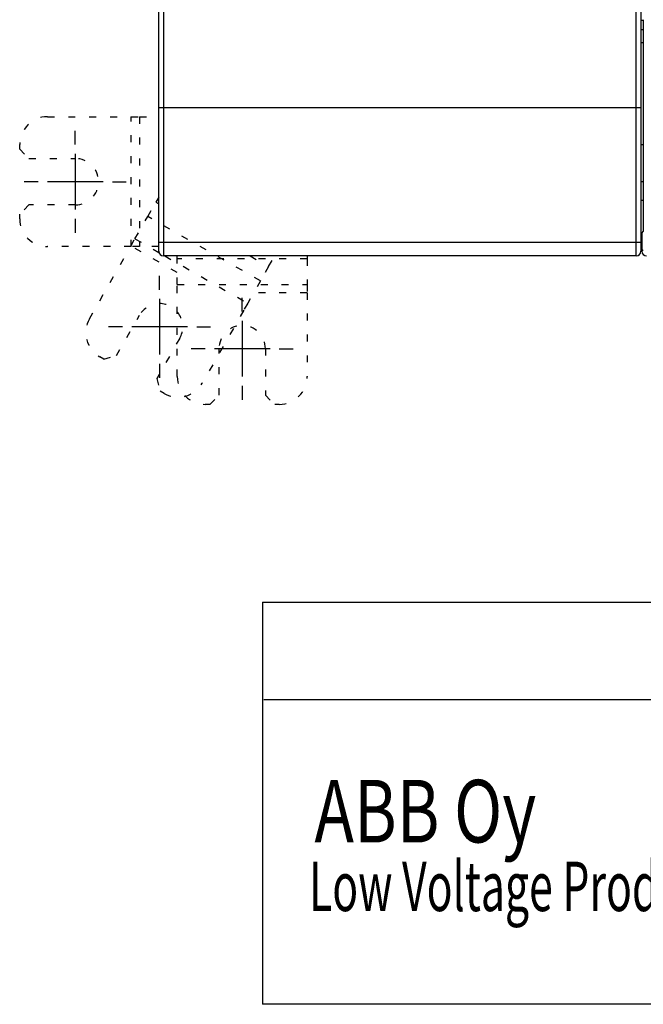
# Model space of a CAD drawing. Extents: x 102 to 584, y 12 to 392.
# Drawn here: x 289 to 356, y 12 to 118 of the extents above; entities that cross this region are included whole.
import ezdxf

# ---------------------------------------------------------------- set-up
doc = ezdxf.new("R2010")
doc.units = 0
doc.linetypes.add('SHORT_DASH', pattern=[3, 0.75, -1.5, 0.75])
for name, color, linetype in [('1', 7, 'CONTINUOUS'), ('204', 7, 'CONTINUOUS'), ('3', 7, 'CONTINUOUS'), ('5', 7, 'CONTINUOUS')]:
    doc.layers.add(name, color=color, linetype=linetype)
doc.styles.get("Standard").update_dxf_attribs({"font": 'monotxt.shx'})

msp = doc.modelspace()

# ---------------------------------------------------------------- linework, layer by layer
at = {"layer": '1', "color": 40, "linetype": 'CONTINUOUS'}
for p, q in [((315.38737, 55.647297), (583.87541, 55.647297)), ((315.38737, 55.647297), (315.38737, 12.305047)), ((315.52592, 45.153544), (583.87541, 45.153544)), ((583.87541, 12.305047), (315.38737, 12.305047))]:
    msp.add_line(p, q, dxfattribs=at)
at = {"layer": '204', "color": 40, "linetype": 'CONTINUOUS'}
for p, q in [((304.18528, 108.9241), (304.18528, 121.0241)), ((356.18528, 121.0241), (356.18528, 108.9241)), ((304.68528, 120.9241), (304.68528, 108.9241)), ((355.68528, 108.9241), (355.68528, 120.9241)), ((356.41521, 118.33759), (356.18528, 118.33759)), ((356.42492, 117.34307), (356.18528, 117.34307)), ((356.42492, 117.44307), (356.42492, 96.596592)), ((356.18528, 115.9741), (356.42492, 115.9741)), ((304.68528, 108.9241), (304.18528, 108.9241)), ((304.18528, 94.474102), (304.18528, 108.9241)), ((355.68528, 108.9241), (304.68528, 108.9241)), ((304.68528, 108.9241), (304.68528, 94.474102)), ((356.18528, 108.9241), (355.68528, 108.9241)), ((355.68528, 94.474102), (355.68528, 108.9241)), ((356.18528, 108.9241), (356.18528, 94.474102)), ((356.18528, 104.9741), (356.42492, 104.9741)), ((356.42492, 100.9741), (356.18528, 100.9741)), ((356.18528, 98.974102), (356.42492, 98.974102)), ((356.40777, 95.596744), (356.28528, 95.474254)), ((304.18528, 93.474102), (304.18528, 94.474102)), ((304.18528, 94.474102), (304.68528, 94.474102)), ((304.68528, 94.474102), (355.68528, 94.474102)), ((304.68528, 94.474102), (304.68528, 92.974102)), ((355.68528, 94.474102), (356.18528, 94.474102)), ((355.68528, 92.974102), (355.68528, 94.474102)), ((356.18528, 94.474102), (356.18528, 93.474102)), ((356.28528, 95.474254), (356.28528, 93.474026)), ((356.28528, 93.474026), (356.44283, 93.631578)), ((355.68528, 92.974102), (304.68528, 92.974102)), ((306.18528, 92.665195), (306.18528, 92.974102))]:
    msp.add_line(p, q, dxfattribs=at)
at = {"layer": '204', "color": 40, "linetype": 'SHORT_DASH'}
for p, q in [((292.18528, 107.9741), (301.21641, 107.9741)), ((301.21641, 107.9741), (302.10529, 107.9741)), ((301.21641, 93.974102), (301.21641, 107.9741)), ((302.10529, 107.9741), (304.18528, 107.9741)), ((302.10529, 107.9741), (302.10529, 93.974102)), ((289.18528, 104.4741), (289.18528, 104.9741)), ((289.18528, 104.4741), (290.18528, 103.4741)), ((290.18528, 103.4741), (295.18528, 103.4741)), ((302.99023, 97.21924), (303.87018, 98.763965)), ((304.18528, 99.317098), (303.87018, 98.763965)), ((303.87018, 98.763965), (304.18528, 98.584473)), ((290.18528, 98.474102), (289.18528, 97.474102)), ((295.18528, 98.474102), (290.18528, 98.474102)), ((289.18528, 96.974102), (289.18528, 97.474102)), ((301.61862, 94.81143), (302.99023, 97.21924)), ((315.15495, 90.289612), (302.99023, 97.21924)), ((301.17865, 94.039067), (301.61862, 94.81143)), ((301.61862, 94.81143), (304.20396, 93.338692)), ((301.21641, 93.974102), (292.18528, 93.974102)), ((296.70848, 86.191846), (301.17865, 94.039067)), ((306.18528, 91.187041), (301.17865, 94.039067)), ((302.10529, 93.974102), (301.21641, 93.974102)), ((304.18528, 93.974102), (302.10529, 93.974102)), ((304.84399, 92.974102), (313.78334, 87.881802)), ((306.18528, 89.89412), (306.18528, 92.665195)), ((320.18528, 92.665195), (306.18528, 92.665195)), ((314.03408, 92.974102), (316.0349, 91.834337)), ((316.0349, 91.834337), (316.68417, 92.974102)), ((320.18528, 92.974102), (320.18528, 92.665195)), ((320.18528, 92.665195), (320.18528, 89.89412)), ((316.0349, 91.834337), (315.15495, 90.289612)), ((315.15495, 90.289612), (313.78334, 87.881802)), ((306.18528, 89.005231), (306.18528, 89.89412)), ((306.18528, 89.89412), (320.18528, 89.89412)), ((320.18528, 89.89412), (320.18528, 89.005231)), ((306.18528, 79.974102), (306.18528, 89.005231)), ((320.18528, 89.005231), (314.4233, 89.005231)), ((320.18528, 89.005231), (320.18528, 79.974102)), ((313.34336, 87.109439), (308.87319, 79.262218)), ((313.78334, 87.881802), (313.34336, 87.109439)), ((299.62862, 82.226649), (302.10348, 86.57119)), ((306.44803, 84.096322), (303.97316, 79.751782)), ((310.68528, 77.974102), (310.68528, 82.974102)), ((315.68528, 82.974102), (315.68528, 77.974102)), ((298.26474, 81.852714), (297.83028, 82.100201)), ((298.26474, 81.852714), (299.62862, 82.226649)), ((303.97316, 79.751782), (304.34709, 78.3879)), ((304.78155, 78.140414), (304.34709, 78.3879)), ((309.68528, 76.974102), (310.68528, 77.974102)), ((315.68528, 77.974102), (316.68528, 76.974102)), ((309.68528, 76.974102), (309.18528, 76.974102)), ((317.18528, 76.974102), (316.68528, 76.974102))]:
    msp.add_line(p, q, dxfattribs=at)
at = {"layer": '204', "color": 40, "linetype": 'CONTINUOUS'}
for points in [[(356.4093, 118.43757), (356.40995, 118.43287, -0.010396859), (356.4106, 118.42681, -0.0063564413), (356.41124, 118.41934, -0.004159758), (356.41187, 118.41054, -0.0029356952), (356.41249, 118.4004, -0.0021757109), (356.4131, 118.389, -0.0016979294), (356.4137, 118.37631, -0.0013546921), (356.41429, 118.36241, -0.0011142561), (356.41487, 118.34729, -0.0009303877), (356.41544, 118.33102, -0.0007943579), (356.41599, 118.31359, -0.0006850816), (356.41654, 118.29506, -0.0006008198), (356.41707, 118.27543, -0.0005308478), (356.41759, 118.25476, -0.0004753627), (356.41809, 118.23305, -0.0004280938), (356.41858, 118.21037, -0.0003898568), (356.41906, 118.18669, -0.0003566083), (356.41952, 118.1621, -0.0003293379), (356.41997, 118.13658, -0.0003052646), (356.4204, 118.1102, -0.0002853899), (356.42081, 118.08296, -0.0002674811), (356.42121, 118.05491, -0.000252555), (356.42159, 118.02605, -0.0002393077), (356.42195, 117.99645, -0.0002286068), (356.42229, 117.96609, -0.0002178181), (356.42261, 117.93506, -0.0002081633), (356.42292, 117.90336, -0.0002023007), (356.4232, 117.87098, -0.000200116), (356.42347, 117.83792, -0.0001882758), (356.42371, 117.80444, -0.000171155), (356.42394, 117.77062, -0.000185568), (356.42414, 117.73568, -0.0002181562), (356.42432, 117.69935, -0.0001604509), (356.42448, 117.66493, -0.0000503092), (356.42461, 117.63356, -0.0002266153), (356.42472, 117.59242, -0.000384706), (356.42483, 117.52803, -0.0001826962), (356.42492, 117.44308, -0.0000947228)], [(356.42492, 96.596615), (356.42492, 96.5698, -0.0001086593), (356.4249, 96.543165, -0.0001103986), (356.42487, 96.516715, -0.0001117132), (356.42483, 96.490452, -0.0001125091), (356.42477, 96.46439, -0.0001136974), (356.42471, 96.438528, -0.000114979), (356.42463, 96.41288, -0.0001164742), (356.42454, 96.387443, -0.0001179328), (356.42445, 96.362234, -0.0001196641), (356.42434, 96.337249, -0.0001214022), (356.42421, 96.312504, -0.0001234204), (356.42408, 96.287996, -0.0001254517), (356.42394, 96.263741, -0.000127787), (356.42378, 96.239735, -0.000130153), (356.42362, 96.215994, -0.000132848), (356.42344, 96.192516, -0.0001355921), (356.42326, 96.169316, -0.0001386989), (356.42306, 96.14639, -0.0001418789), (356.42285, 96.123756, -0.0001454543), (356.42263, 96.101408, -0.0001491248), (356.4224, 96.079365, -0.0001532601), (356.42216, 96.05762, -0.000157545), (356.42191, 96.036195, -0.0001617942), (356.42165, 96.015091, -0.0001656893), (356.42138, 95.994338, -0.0001704886), (356.4211, 95.973941, -0.000175599), (356.42082, 95.953931, -0.0001818292), (356.42052, 95.934311, -0.0001885619), (356.42021, 95.915114, -0.000196625), (356.4199, 95.89634, -0.0002053943), (356.41958, 95.878025, -0.0002158178), (356.41925, 95.860168, -0.0002272531), (356.41891, 95.842805, -0.0002408061), (356.41857, 95.825934, -0.0002558097), (356.41821, 95.809594, -0.000273639), (356.41786, 95.793779, -0.0002936168), (356.41749, 95.77853, -0.0003174186), (356.41712, 95.763841, -0.000344277), (356.41675, 95.74975, -0.0003753156), (356.41637, 95.736239, -0.0004083306), (356.41598, 95.723337, -0.000447823), (356.41559, 95.711022, -0.0004917626), (356.41519, 95.699324, -0.0005458653), (356.41479, 95.688221, -0.0006080398), (356.41439, 95.677744, -0.0006821027), (356.41397, 95.66787, -0.0007644687), (356.41356, 95.658631, -0.0008815802), (356.41314, 95.650002, -0.0010361936), (356.41271, 95.642013, -0.0011801592), (356.41228, 95.634649, -0.001288575), (356.41185, 95.627941, -0.0017007271), (356.41141, 95.621843, -0.0025453978), (356.41095, 95.616377, -0.0025149596), (356.41052, 95.611619, -0.0009810179), (356.41013, 95.607633, -0.004849915), (356.40961, 95.604007, -0.016404154), (356.40881, 95.600364, -0.018418841), (356.40776, 95.596756, -0.016539365)]]:
    msp.add_lwpolyline(points, format="xyb", dxfattribs=at)
at = {"layer": '204', "color": 40, "linetype": 'SHORT_DASH'}
for centre, radius, start, end in [((292.18528, 104.9741), 3, 90, 180), ((295.18528, 100.9741), 2.5, 270, 450), ((292.18528, 96.974102), 3, 180, 270), ((304.27575, 85.333756), 2.5, 330.332, 510.332), ((299.3152, 84.706925), 3, 150.332, 240.332), ((313.18528, 82.974102), 2.5, 0, 180), ((309.18528, 79.974102), 3, 180, 270), ((317.18528, 79.974102), 3, 270, 360), ((306.26647, 80.747138), 3, 240.332, 330.332)]:
    msp.add_arc(centre, radius, start, end, dxfattribs=at)
at = {"layer": '204', "color": 40, "linetype": 'CONTINUOUS'}
for centre, radius, start, end in [((358.18528, 94.974102), 2, 180, 198.19487), ((304.68528, 93.474102), 0.5, 180, 270), ((355.68528, 93.474102), 0.5, 270, 360), ((356.78538, 93.47421), 0.500108, 180.02106, 269.97894)]:
    msp.add_arc(centre, radius, start, end, dxfattribs=at)
at = {"layer": '5', "color": 1, "linetype": 'CONTINUOUS'}
for p, q in [((295.18528, 104.9741), (295.18528, 106.4741)), ((295.18528, 103.9741), (295.18528, 97.974102)), ((291.18528, 100.9741), (289.68528, 100.9741)), ((298.18528, 100.9741), (292.18528, 100.9741)), ((299.18528, 100.9741), (300.68528, 100.9741)), ((295.18528, 96.974102), (295.18528, 95.474102)), ((304.27575, 89.333756), (304.27575, 90.833756)), ((304.27575, 88.333756), (304.27575, 82.333756)), ((313.18528, 86.974102), (313.18528, 88.474102)), ((313.18528, 85.974102), (313.18528, 79.974102)), ((300.27575, 85.333756), (298.77575, 85.333756)), ((307.27575, 85.333756), (301.27575, 85.333756)), ((308.27575, 85.333756), (309.77575, 85.333756)), ((309.18528, 82.974102), (307.68528, 82.974102)), ((316.18528, 82.974102), (310.18528, 82.974102)), ((317.18528, 82.974102), (318.68528, 82.974102)), ((304.27575, 81.333756), (304.27575, 79.833756)), ((313.18528, 78.974102), (313.18528, 77.474102))]:
    msp.add_line(p, q, dxfattribs=at)

# ---------------------------------------------------------------- texts
at = {"layer": '1', "color": 30, "linetype": 'CONTINUOUS', "width": 0.635}
msp.add_text('Low Voltage Products', height=5.325, dxfattribs=at).set_placement((320.39057, 22.356073))
at = {"layer": '3', "color": 30, "linetype": 'CONTINUOUS', "width": 0.762}
msp.add_text('ABB Oy', height=6.75, dxfattribs=at).set_placement((320.97033, 29.748002))

doc.saveas('drawing.dxf')
